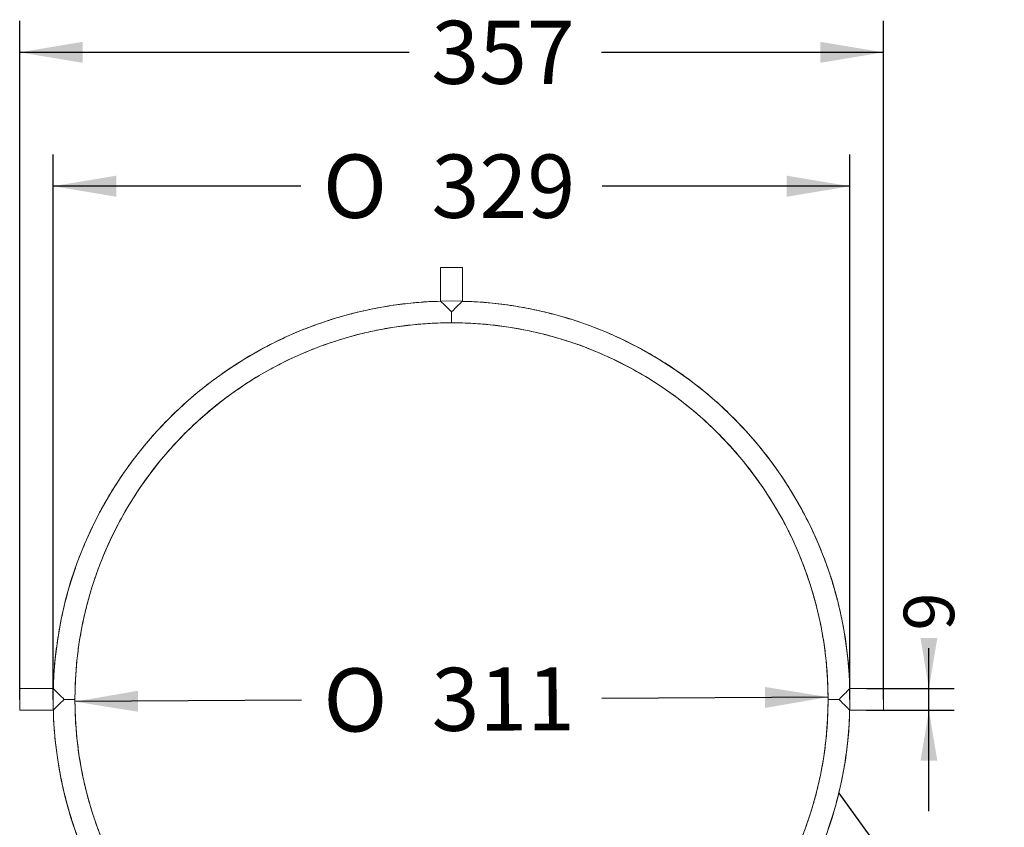
# Model space of a CAD drawing. Units: millimetres. Extents: x 0 to 291, y 0 to 204.
# Drawn here: x 201 to 250, y 49 to 89 of the extents above; entities that cross this region are included whole.
import ezdxf
from ezdxf import colors
from ezdxf.entities.mleader import LeaderData, LeaderLine
from ezdxf.enums import TextEntityAlignment as Align
from ezdxf.lldxf.tags import DXFTag
from ezdxf.math import Vec2, Vec3

# ---------------------------------------------------------------- set-up
doc = ezdxf.new("R2010")
doc.units = ezdxf.units.MM
for name, color, linetype in [('C-2017-ARO', 7, 'Continuous'), ('DV4_Predeterminado', 7, 'Continuous'), ('Predeterminado', 7, 'Continuous')]:
    doc.layers.add(name, color=color, linetype=linetype)
doc.styles.add('SEACAD_Arial', font='arial.ttf')
doc.styles.add('SEACAD_Solid_Edge_ANSI1_Symbols', font='semeca1.ttf')
tags = doc.linetypes.add('HIDDEN2', pattern=[4.7625, 3.175, -1.5875]).pattern_tags.tags
tags[6:7] = [DXFTag(74, 4), DXFTag(75, 0), DXFTag(340, '0'), DXFTag(46, 0.0), DXFTag(50, 0.0), DXFTag(44, 0.0), DXFTag(45, 0.0)]
tags[4:5] = [DXFTag(74, 4), DXFTag(75, 0), DXFTag(340, '0'), DXFTag(46, 0.0), DXFTag(50, 0.0), DXFTag(44, 0.0), DXFTag(45, 0.0)]
doc.dimstyles.new('ISO', dxfattribs={"dimtxt": 2.5, "dimasz": 2.5, "dimexe": 1.25, "dimexo": 0, "dimtad": 0, "dimlfac": 8.333333, "dimtxsty": 'SEACAD_Arial', "dimblk1": '_SE_FILLED', "dimblk2": '_SE_FILLED', "dimsah": 1, "dimcen": 1.25, "dimadec": 1, "dimazin": 0, "dimtfac": 0.5, "dimtmove": 0, "dimatfit": 3, "dimfxl": 1, "dimarcsym": 0})

# ---------------------------------------------------------------- blocks, each defined once
blk = doc.blocks.new('_SE_FILLED')
at = {"color": 0}
blk.add_line((0, 0), (-1, 0), dxfattribs=at)
blk.add_solid([(0, 0), (-1, -0.1665), (-1, 0.1665), (0, 0)], dxfattribs=at)
blk = doc.blocks.new('SE3')
at = {"layer": 'C-2017-ARO', "color": 7, "linetype": 'Continuous', "lineweight": 13}
for p, q in [((221.668, 76.873), (222.748, 76.873)), ((221.668, 76.873), (221.668, 75.21)), ((222.748, 75.21), (222.748, 76.873)), ((222.208, 74.677), (222.208, 74.137)), ((200.812, 56.017), (200.812, 54.937)), ((202.475, 56.017), (200.812, 56.017)), ((243.604, 56.017), (241.94, 56.017)), ((243.604, 56.017), (243.604, 54.937)), ((203.548, 55.477), (203.008, 55.477)), ((241.408, 55.477), (240.868, 55.477)), ((200.812, 54.937), (202.475, 54.937)), ((241.94, 54.937), (243.604, 54.937)), ((222.208, 36.277), (222.208, 36.817)), ((221.668, 35.745), (221.668, 34.081)), ((222.748, 34.081), (222.748, 35.745)), ((222.748, 34.081), (221.668, 34.081))]:
    blk.add_line(p, q, dxfattribs=at)
for centre, start, end in [((182.933, 35.398), 45.0034, 45.7858), ((242.287, 94.752), 224.2142, 224.9966), ((242.287, 16.203), 135.0034, 135.7858), ((182.933, 75.556), 314.2142, 314.9966)]:
    blk.add_arc(centre, 55.545, start, end, dxfattribs=at)
for points, knots in [([(221.668, 75.202), (221.453, 75.198), (220.946, 75.187), (220.063, 75.108), (219.113, 74.981), (218.243, 74.821), (217.461, 74.643), (216.765, 74.456), (216.152, 74.269), (215.616, 74.087), (215.129, 73.907), (214.665, 73.722), (214.202, 73.524), (213.428, 73.168), (212.356, 72.607), (211.03, 71.774), (209.768, 70.832), (208.664, 69.861), (207.706, 68.889), (206.881, 67.938), (206.129, 66.951), (205.461, 65.95), (204.988, 65.141), (204.668, 64.538), (204.458, 64.12), (204.24, 63.658), (204.004, 63.121), (203.752, 62.494), (203.493, 61.775), (203.238, 60.962), (202.997, 60.053), (202.783, 59.045), (202.613, 57.947), (202.505, 56.902), (202.491, 56.293), (202.485, 56.017)], [0, 0, 0, 0, 0.019571, 0.054481, 0.086688, 0.116192, 0.142994, 0.167092, 0.188487, 0.207178, 0.223844, 0.240513, 0.257321, 0.274269, 0.325937, 0.378489, 0.431075, 0.483661, 0.525734, 0.567807, 0.609781, 0.65013, 0.688333, 0.703619, 0.718565, 0.735234, 0.754854, 0.777425, 0.802947, 0.83142, 0.862843, 0.897217, 0.93454, 0.974814, 1, 1, 1, 1]), ([(222.748, 75.21), (222.748, 75.21), (222.726, 75.189), (222.656, 75.121), (222.609, 75.074), (222.451, 74.92), (222.328, 74.797), (222.208, 74.677)], [0.500092, 0.500092, 0.500092, 0.500092, 0.625, 0.625, 0.75, 0.75, 1, 1, 1, 1]), ([(241.932, 56.017), (241.928, 56.232), (241.918, 56.739), (241.838, 57.622), (241.711, 58.572), (241.552, 59.442), (241.374, 60.224), (241.186, 60.92), (240.999, 61.533), (240.817, 62.069), (240.637, 62.556), (240.452, 63.02), (240.254, 63.483), (239.898, 64.257), (239.337, 65.329), (238.504, 66.655), (237.562, 67.917), (236.592, 69.021), (235.62, 69.979), (234.669, 70.804), (233.681, 71.556), (232.68, 72.224), (231.872, 72.697), (231.269, 73.017), (230.851, 73.227), (230.388, 73.445), (229.851, 73.681), (229.224, 73.933), (228.505, 74.192), (227.692, 74.447), (226.783, 74.688), (225.775, 74.902), (224.678, 75.072), (223.632, 75.18), (223.023, 75.194), (222.747, 75.2)], [0, 0, 0, 0, 0.019571, 0.054481, 0.086688, 0.116192, 0.142994, 0.167092, 0.188487, 0.207178, 0.223844, 0.240513, 0.257321, 0.274269, 0.325937, 0.378489, 0.431075, 0.483661, 0.525734, 0.567807, 0.609781, 0.65013, 0.688333, 0.703619, 0.718565, 0.735234, 0.754854, 0.777425, 0.802947, 0.83142, 0.862843, 0.897217, 0.93454, 0.974814, 1, 1, 1, 1]), ([(203.548, 55.477), (203.553, 55.867), (203.565, 56.501), (203.65, 57.504), (203.772, 58.403), (203.922, 59.225), (204.09, 59.964), (204.267, 60.623), (204.444, 61.201), (204.616, 61.708), (204.786, 62.168), (204.962, 62.608), (205.149, 63.045), (205.485, 63.777), (206.015, 64.79), (206.803, 66.043), (207.693, 67.236), (208.611, 68.28), (209.529, 69.186), (210.428, 69.966), (211.362, 70.677), (212.308, 71.308), (213.072, 71.754), (213.642, 72.057), (214.038, 72.256), (214.474, 72.462), (214.983, 72.685), (215.575, 72.923), (216.217, 73.154), (216.901, 73.372), (217.621, 73.57), (218.408, 73.753), (219.264, 73.911), (220.182, 74.035), (221.19, 74.12), (221.822, 74.132), (222.208, 74.137)], [0, 0, 0, 0, 0.036302, 0.069996, 0.101082, 0.129558, 0.155426, 0.178685, 0.199334, 0.217375, 0.23346, 0.249548, 0.265771, 0.282129, 0.331997, 0.382719, 0.433473, 0.484228, 0.524835, 0.565443, 0.605955, 0.644898, 0.681771, 0.696524, 0.71095, 0.727038, 0.745975, 0.76776, 0.792393, 0.815774, 0.841248, 0.868814, 0.898472, 0.930223, 0.964065, 1, 1, 1, 1]), ([(222.208, 74.137), (222.598, 74.132), (223.231, 74.12), (224.234, 74.035), (225.133, 73.913), (225.955, 73.763), (226.694, 73.595), (227.353, 73.418), (227.932, 73.241), (228.439, 73.069), (228.899, 72.899), (229.338, 72.723), (229.775, 72.536), (230.507, 72.2), (231.52, 71.67), (232.773, 70.882), (233.966, 69.991), (235.011, 69.074), (235.916, 68.156), (236.696, 67.257), (237.407, 66.323), (238.038, 65.377), (238.485, 64.612), (238.787, 64.043), (238.986, 63.647), (239.192, 63.211), (239.416, 62.702), (239.654, 62.11), (239.884, 61.468), (240.102, 60.784), (240.301, 60.064), (240.483, 59.277), (240.641, 58.421), (240.766, 57.503), (240.851, 56.495), (240.862, 55.863), (240.868, 55.477)], [0, 0, 0, 0, 0.036302, 0.069996, 0.101082, 0.129558, 0.155426, 0.178685, 0.199334, 0.217375, 0.23346, 0.249548, 0.265771, 0.282129, 0.331997, 0.382719, 0.433473, 0.484228, 0.524835, 0.565443, 0.605955, 0.644898, 0.681771, 0.696524, 0.71095, 0.727038, 0.745975, 0.76776, 0.792393, 0.815774, 0.841248, 0.868814, 0.898472, 0.930223, 0.964065, 1, 1, 1, 1]), ([(241.94, 56.017), (241.94, 56.017), (241.919, 55.996), (241.851, 55.926), (241.805, 55.878), (241.65, 55.721), (241.528, 55.597), (241.408, 55.477)], [0.500092, 0.500092, 0.500092, 0.500092, 0.625, 0.625, 0.75, 0.75, 1, 1, 1, 1]), ([(222.208, 36.817), (221.818, 36.823), (221.184, 36.834), (220.181, 36.92), (219.282, 37.041), (218.46, 37.192), (217.721, 37.36), (217.062, 37.537), (216.484, 37.714), (215.977, 37.886), (215.517, 38.056), (215.077, 38.231), (214.64, 38.418), (213.908, 38.754), (212.895, 39.285), (211.642, 40.073), (210.449, 40.963), (209.405, 41.88), (208.499, 42.799), (207.719, 43.698), (207.008, 44.632), (206.377, 45.578), (205.931, 46.342), (205.628, 46.912), (205.429, 47.307), (205.223, 47.744), (205, 48.252), (204.762, 48.845), (204.531, 49.487), (204.313, 50.171), (204.115, 50.891), (203.932, 51.678), (203.774, 52.534), (203.65, 53.452), (203.565, 54.46), (203.553, 55.091), (203.548, 55.477)], [0, 0, 0, 0, 0.036302, 0.069996, 0.101082, 0.129558, 0.155426, 0.178685, 0.199334, 0.217375, 0.23346, 0.249548, 0.265771, 0.282129, 0.331997, 0.382719, 0.433473, 0.484228, 0.524835, 0.565443, 0.605955, 0.644898, 0.681771, 0.696524, 0.71095, 0.727038, 0.745975, 0.76776, 0.792393, 0.815774, 0.841248, 0.868814, 0.898472, 0.930223, 0.964065, 1, 1, 1, 1]), ([(240.868, 55.477), (240.862, 55.087), (240.851, 54.454), (240.765, 53.451), (240.644, 52.552), (240.493, 51.73), (240.325, 50.991), (240.148, 50.332), (239.971, 49.753), (239.799, 49.246), (239.629, 48.786), (239.454, 48.347), (239.267, 47.91), (238.931, 47.178), (238.4, 46.165), (237.612, 44.912), (236.722, 43.719), (235.805, 42.674), (234.886, 41.769), (233.987, 40.989), (233.053, 40.278), (232.107, 39.647), (231.343, 39.2), (230.773, 38.898), (230.378, 38.699), (229.941, 38.493), (229.433, 38.269), (228.84, 38.031), (228.198, 37.8), (227.514, 37.583), (226.794, 37.384), (226.007, 37.202), (225.151, 37.044), (224.233, 36.919), (223.225, 36.834), (222.594, 36.823), (222.208, 36.817)], [0, 0, 0, 0, 0.036302, 0.069996, 0.101082, 0.129558, 0.155426, 0.178685, 0.199334, 0.217375, 0.23346, 0.249548, 0.265771, 0.282129, 0.331997, 0.382719, 0.433473, 0.484228, 0.524835, 0.565443, 0.605955, 0.644898, 0.681771, 0.696524, 0.71095, 0.727038, 0.745975, 0.76776, 0.792393, 0.815774, 0.841248, 0.868814, 0.898472, 0.930223, 0.964065, 1, 1, 1, 1]), ([(241.94, 54.937), (241.94, 54.937), (241.919, 54.959), (241.851, 55.029), (241.805, 55.076), (241.65, 55.234), (241.528, 55.357), (241.408, 55.477)], [0.500092, 0.500092, 0.500092, 0.500092, 0.625, 0.625, 0.75, 0.75, 1, 1, 1, 1]), ([(202.483, 54.938), (202.487, 54.723), (202.498, 54.216), (202.577, 53.332), (202.704, 52.383), (202.864, 51.513), (203.042, 50.731), (203.229, 50.034), (203.416, 49.422), (203.598, 48.886), (203.778, 48.399), (203.963, 47.934), (204.161, 47.472), (204.517, 46.698), (205.078, 45.626), (205.911, 44.3), (206.853, 43.038), (207.824, 41.933), (208.796, 40.975), (209.747, 40.15), (210.734, 39.398), (211.735, 38.731), (212.544, 38.258), (213.147, 37.938), (213.565, 37.728), (214.027, 37.51), (214.564, 37.273), (215.191, 37.022), (215.91, 36.763), (216.723, 36.508), (217.632, 36.267), (218.64, 36.052), (219.738, 35.882), (220.783, 35.775), (221.392, 35.761), (221.668, 35.755)], [0, 0, 0, 0, 0.019571, 0.054481, 0.086688, 0.116192, 0.142994, 0.167092, 0.188487, 0.207178, 0.223844, 0.240513, 0.257321, 0.274269, 0.325937, 0.378489, 0.431075, 0.483661, 0.525734, 0.567807, 0.609781, 0.65013, 0.688333, 0.703619, 0.718565, 0.735234, 0.754854, 0.777425, 0.802947, 0.83142, 0.862843, 0.897217, 0.93454, 0.974814, 1, 1, 1, 1]), ([(222.747, 35.753), (222.962, 35.757), (223.469, 35.767), (224.353, 35.847), (225.302, 35.974), (226.172, 36.133), (226.954, 36.311), (227.651, 36.499), (228.263, 36.686), (228.799, 36.868), (229.286, 37.048), (229.751, 37.233), (230.213, 37.431), (230.987, 37.787), (232.059, 38.348), (233.385, 39.181), (234.647, 40.123), (235.752, 41.093), (236.71, 42.065), (237.535, 43.016), (238.287, 44.004), (238.954, 45.005), (239.427, 45.813), (239.747, 46.416), (239.957, 46.834), (240.175, 47.297), (240.412, 47.834), (240.663, 48.461), (240.922, 49.18), (241.177, 49.993), (241.418, 50.902), (241.633, 51.91), (241.803, 53.007), (241.91, 54.053), (241.924, 54.662), (241.93, 54.938)], [0, 0, 0, 0, 0.019571, 0.054481, 0.086688, 0.116192, 0.142994, 0.167092, 0.188487, 0.207178, 0.223844, 0.240513, 0.257321, 0.274269, 0.325937, 0.378489, 0.431075, 0.483661, 0.525734, 0.567807, 0.609781, 0.65013, 0.688333, 0.703619, 0.718565, 0.735234, 0.754854, 0.777425, 0.802947, 0.83142, 0.862843, 0.897217, 0.93454, 0.974814, 1, 1, 1, 1]), ([(222.748, 35.745), (222.748, 35.745), (222.726, 35.766), (222.656, 35.834), (222.609, 35.88), (222.451, 36.035), (222.328, 36.157), (222.208, 36.277)], [0.500092, 0.500092, 0.500092, 0.500092, 0.625, 0.625, 0.75, 0.75, 1, 1, 1, 1])]:
    blk.add_open_spline(points, degree=3, knots=knots, dxfattribs=at)
at = {"layer": 'DV4_Predeterminado', "color": 7, "linetype": 'HIDDEN2', "lineweight": 13}
for centre, radius in [((222.208, 55.475), 19.742), ((222.209, 55.478), 18.659)]:
    blk.add_circle(centre, radius, dxfattribs=at)
blk = doc.blocks.new('DMBLK92')
at = {"layer": 'Predeterminado', "linetype": 'Continuous', "lineweight": 25}
for points in [[(246.278, 58.517), (245.445, 58.517), (245.862, 56.017)], [(246.278, 52.437), (245.862, 54.937), (245.445, 52.437)]]:
    blk.add_hatch(color=7, dxfattribs=at).paths.add_polyline_path(points)
at = {"layer": 'Predeterminado', "color": 7, "linetype": 'Continuous', "lineweight": 25}
for p, q in [((245.862, 49.937), (245.862, 58.007)), ((242.772, 56.017), (247.112, 56.017)), ((242.772, 54.937), (247.112, 54.937))]:
    blk.add_line(p, q, dxfattribs=at)
at = {"layer": 'Predeterminado', "color": 7, "linetype": 'Continuous', "lineweight": 25, "style": 'SEACAD_Arial'}
blk.add_text('9', height=2.5, rotation=90, dxfattribs=at).set_placement((244.612, 58.882), align=Align.TOP_LEFT)
blk = doc.blocks.new('DMBLK93')
at = {"layer": 'Predeterminado', "linetype": 'Continuous', "lineweight": 25}
for points in [[(206.678, 54.864), (206.672, 55.905), (203.55, 55.365)], [(237.745, 55.052), (240.867, 55.591), (237.739, 56.093)]]:
    blk.add_hatch(color=7, dxfattribs=at).paths.add_polyline_path(points)
at = {"layer": 'Predeterminado', "color": 7, "linetype": 'Continuous', "lineweight": 25}
for p, q in [((214.769, 55.433), (203.55, 55.365)), ((240.867, 55.591), (229.648, 55.523))]:
    blk.add_line(p, q, dxfattribs=at)
for s, style, p in [('311', 'SEACAD_Arial', (221.208, 57.035)), ('O', 'SEACAD_Solid_Edge_ANSI1_Symbols', (215.853, 57.002))]:
    blk.add_text(s, height=3.125, rotation=0.347, dxfattribs=dict(at, style=style)).set_placement(p, align=Align.TOP_LEFT)
blk = doc.blocks.new('DMBLK94')
at = {"layer": 'Predeterminado', "linetype": 'Continuous', "lineweight": 25}
for points in [[(205.604, 81.428), (202.466, 80.905), (205.604, 80.382)], [(238.812, 81.428), (238.812, 80.382), (241.949, 80.905)]]:
    blk.add_hatch(color=7, dxfattribs=at).paths.add_polyline_path(points)
at = {"layer": 'Predeterminado', "color": 7, "linetype": 'Continuous', "lineweight": 25}
for p, q in [((202.466, 55.475), (202.466, 82.474)), ((241.949, 55.475), (241.949, 82.474)), ((214.738, 80.905), (202.466, 80.905)), ((241.949, 80.905), (229.677, 80.905))]:
    blk.add_line(p, q, dxfattribs=at)
for s, height, style, p in [('O', 3.138, 'SEACAD_Solid_Edge_ANSI1_Symbols', (215.836, 82.474)), ('329', 3.1375, 'SEACAD_Arial', (221.213, 82.474))]:
    blk.add_text(s, height=height, dxfattribs=dict(at, style=style)).set_placement(p, align=Align.TOP_LEFT)
blk = doc.blocks.new('DMBLK95')
at = {"layer": 'Predeterminado', "linetype": 'Continuous', "lineweight": 25}
for points in [[(203.937, 88.059), (200.812, 87.538), (203.937, 87.017)], [(240.479, 88.059), (240.479, 87.017), (243.604, 87.538)]]:
    blk.add_hatch(color=7, dxfattribs=at).paths.add_polyline_path(points)
at = {"layer": 'Predeterminado', "color": 7, "linetype": 'Continuous', "lineweight": 25}
for p, q in [((200.812, 55.477), (200.812, 89.101)), ((243.604, 55.477), (243.604, 89.101)), ((220.115, 87.538), (200.812, 87.538)), ((243.604, 87.538), (229.639, 87.538))]:
    blk.add_line(p, q, dxfattribs=at)
at = {"layer": 'Predeterminado', "color": 7, "linetype": 'Continuous', "lineweight": 25, "style": 'SEACAD_Arial'}
blk.add_text('357', height=3.125, dxfattribs=at).set_placement((221.209, 89.101), align=Align.TOP_LEFT)

msp = doc.modelspace()

# ---------------------------------------------------------------- block references
at = {"layer": 'Predeterminado'}
msp.add_blockref('SE3', (0, 0), dxfattribs=at)

# ---------------------------------------------------------------- dimensions: what is measured, and where the dimension line sits
at = {"layer": 'Predeterminado', "color": 7, "linetype": 'Continuous', "lineweight": 25}
dim = msp.add_linear_dim(base=(200.8117, 87.5382), p1=(243.6037, 55.4773), p2=(200.8117, 55.4773), text='\\A1;<>', dimstyle='ISO', override={"dimtxt": 3.125, "dimasz": 3.125, "dimexe": 1.5625, "dimgap": 0.78125, "dimdec": 0, "dimcen": 1.5625}, dxfattribs=at)
dim.commit()
dim.dimension.update_dxf_attribs({"geometry": 'DMBLK95', "text_midpoint": (224.8771, 87.5382), "dimtype": 160})
dim = msp.add_linear_dim(base=(202.4662, 80.905), p1=(241.9493, 55.4755), p2=(202.4662, 55.4755), angle=180.00001, text='\\A1;%%c<>', dimstyle='ISO', override={"dimtxt": 3.1375, "dimasz": 3.1375, "dimexe": 1.56875, "dimgap": 0.784375, "dimdec": 0, "dimcen": 1.56875, "dimtolj": 1}, dxfattribs=at)
dim.commit()
dim.dimension.update_dxf_attribs({"geometry": 'DMBLK94', "text_midpoint": (222.2077, 80.905), "dimtype": 161})
dim = msp.add_linear_dim(base=(245.8616, 54.9373), p1=(242.772, 54.9373), p2=(242.772, 56.0173), angle=90, text='\\A1;<>', dimstyle='ISO', dxfattribs=at)
dim.commit()
dim.dimension.update_dxf_attribs({"geometry": 'DMBLK92', "text_midpoint": (245.8616, 58.0067), "dimtype": 161})
dim = msp.add_diameter_dim_2p(p1=(240.8668, 55.5914), p2=(203.5504, 55.3654), text='\\A1;<>', dimstyle='ISO', override={"dimtxt": 3.125, "dimasz": 3.125, "dimexe": 1.5625, "dimgap": 0.78125, "dimdec": 1, "dimcen": 1.5625, "dimtmove": 1, "dimtolj": 1}, dxfattribs=at)
dim.commit()
dim.dimension.update_dxf_attribs({"geometry": 'DMBLK93', "text_midpoint": (222.2086, 55.4784), "dimtype": 163})

# ---------------------------------------------------------------- leaders
ml = msp.add_multileader_mtext('Standard', dxfattribs=at)
ml.set_content('{\\pxsm0.9;\\fArial|b1||i0||c0|p34;\\W1.;Aro sujeta-bolsas\\P}', color=256)
ml.set_leader_properties()
ml.set_arrow_properties(name='_SE_FILLED')
ml.build(insert=Vec2(0, 0))
ml.multileader.update_dxf_attribs({"dogleg_length": 0, "arrow_head_size": 3})
ctx = ml.context
ctx.base_point, ctx.char_height, ctx.arrow_head_size, ctx.landing_gap_size = Vec3(250.9755, 36.6686), 3, 3, 1.05
notes = []
notes.append((ctx, [(0, (1, 1, 0), (251.9255, 36.1686), (1, 0), 0, [(0, [(241.3937, 50.8336)], 0, [])])]))
ctx.mtext.insert = Vec3(252.9755, 38.1096)
for ctx, leaders in notes:
    for number, flags, end, landing, length, lines in leaders:
        leader = LeaderData()
        leader.index, (leader.has_last_leader_line, leader.has_dogleg_vector, leader.attachment_direction) = number, flags
        leader.last_leader_point, leader.dogleg_vector, leader.dogleg_length = Vec3(end), Vec3(landing), length
        for number, points, colour, breaks in lines:
            line = LeaderLine()
            line.index, line.vertices, line.color, line.breaks = number, Vec3.list(points), colors.encode_raw_color(colour), breaks
            leader.lines.append(line)
        ctx.leaders.append(leader)

doc.saveas('drawing.dxf')
